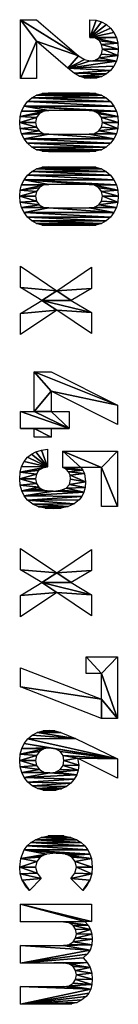
# Model space of a CAD drawing. Extents: x 0 to 7481, y -2653 to 6045.
# Drawn here: x 7139 to 7444, y -2653 to 400 of the extents above; entities that cross this region are included whole.
import ezdxf

# ---------------------------------------------------------------- set-up
doc = ezdxf.new("R2010")
doc.units = 0
doc.header["$LTSCALE"] = 25.4
doc.layers.get('0').update_dxf_attribs({"color": 13, "linetype": 'CONTINUOUS'})

# ---------------------------------------------------------------- blocks, each defined once
blk = doc.blocks.new('200_X_45_X_76_CM')
at = {"color": 0}
for p, q in [((1279.6, 302.6, 1.5), (1176.8, 96.9, 1.5)), ((1219.8, 302.6, 1.5), (1279.6, 302.6, 1.5)), ((1363.1, 133.2, 1.5), (1363.1, 302.6, 1.5)), ((1363.1, 302.6, 1.5), (1534.1, 302.6, 1.5)), ((1534.1, 302.6, 1.5), (1534.1, 253.3, 1.5)), ((2000.1, 206.1, 1.5), (2000.1, 302.6, 1.5)), ((2000.1, 302.6, 1.5), (2191, 302.6, 1.5)), ((2376.4, 302.6, 1.5), (2314, 178.7, 1.5)), ((2316.5, 302.6, 1.5), (2376.4, 302.6, 1.5)), ((1534.1, 253.3, 1.5), (1412.8, 253.3, 1.5)), ((1412.8, 253.3, 1.5), (1412.8, 188.8, 1.5)), ((2034.2, 2.5, 1.5), (2131.6, 253.3, 1.5)), ((2131.6, 253.3, 1.5), (2052.3, 253.3, 1.5)), ((2052.3, 253.3, 1.5), (2052.3, 206.1, 1.5)), ((79.6, 217.4, 1.5), (24.9, 217.4, 1.5)), ((865.1, 114.6, 1.5), (792.2, 222.1, 1.5)), ((792.2, 222.1, 1.5), (857.9, 222.1, 1.5)), ((857.9, 222.1, 1.5), (895, 159.3, 1.5)), ((895, 159.3, 1.5), (932.5, 222.1, 1.5)), ((998.2, 222.1, 1.5), (925.3, 114.6, 1.5)), ((932.5, 222.1, 1.5), (998.2, 222.1, 1.5)), ((1740.2, 114.6, 1.5), (1667.3, 222.1, 1.5)), ((1667.3, 222.1, 1.5), (1733, 222.1, 1.5)), ((1733, 222.1, 1.5), (1770.1, 159.3, 1.5)), ((1770.1, 159.3, 1.5), (1807.6, 222.1, 1.5)), ((1873.3, 222.1, 1.5), (1800.4, 114.6, 1.5)), ((1807.6, 222.1, 1.5), (1873.3, 222.1, 1.5)), ((2767.4, 2.5, 1.5), (2767.4, 222.1, 1.5)), ((2767.4, 222.1, 1.5), (2820.9, 222.1, 1.5)), ((2820.9, 222.1, 1.5), (2820.9, 201.8, 1.5)), ((2052.3, 206.1, 1.5), (2000.1, 206.1, 1.5)), ((2724.8, 195.1, 1.5), (2687.8, 158, 1.5)), ((1239.6, 96.9, 1.5), (1239.6, 153, 1.5)), ((1239.6, 153, 1.5), (1292.3, 153, 1.5)), ((1292.3, 153, 1.5), (1292.3, 96.9, 1.5)), ((1413.2, 133.2, 1.5), (1363.1, 133.2, 1.5)), ((789.2, 2.5, 1.5), (865.1, 114.6, 1.5)), ((925.3, 114.6, 1.5), (1001.2, 2.5, 1.5)), ((1176.8, 96.9, 1.5), (1239.6, 96.9, 1.5)), ((1292.3, 96.9, 1.5), (1319.7, 96.9, 1.5)), ((1319.7, 96.9, 1.5), (1319.7, 45.1, 1.5)), ((1664.3, 2.5, 1.5), (1740.2, 114.6, 1.5)), ((1800.4, 114.6, 1.5), (1876.3, 2.5, 1.5)), ((895, 68.3, 1.5), (855, 2.5, 1.5)), ((935.4, 2.5, 1.5), (895, 68.3, 1.5)), ((1356.7, 86.4, 1.5), (1411.5, 86.4, 1.5)), ((1770.1, 68.3, 1.5), (1730.1, 2.5, 1.5)), ((1810.5, 2.5, 1.5), (1770.1, 68.3, 1.5)), ((2687.8, 66.6, 1.5), (2724.8, 29.9, 1.5)), ((24.9, 2.5, 1.5), (24.9, 51.8, 1.5)), ((91.4, 51.8, 1.5), (207.3, 51.8, 1.5)), ((207.3, 51.8, 1.5), (207.3, 2.5, 1.5)), ((1239.6, 45.1, 1.5), (1117, 45.1, 1.5)), ((1239.6, 2.5, 1.5), (1239.6, 45.1, 1.5)), ((1319.7, 45.1, 1.5), (1292.3, 45.1, 1.5)), ((1292.3, 45.1, 1.5), (1292.3, 2.5, 1.5)), ((207.3, 2.5, 1.5), (24.9, 2.5, 1.5)), ((855, 2.5, 1.5), (789.2, 2.5, 1.5)), ((1001.2, 2.5, 1.5), (935.4, 2.5, 1.5)), ((1292.3, 2.5, 1.5), (1239.6, 2.5, 1.5)), ((1730.1, 2.5, 1.5), (1664.3, 2.5, 1.5)), ((1876.3, 2.5, 1.5), (1810.5, 2.5, 1.5)), ((2093.6, 2.5, 1.5), (2034.2, 2.5, 1.5)), ((2822.2, 2.5, 1.5), (2767.4, 2.5, 1.5)), ((2949.9, 2.5, 1.5), (2895.1, 2.5, 1.5)), ((3077.5, 2.5, 1.5), (3022.8, 2.5, 1.5))]:
    blk.add_line(p, q, dxfattribs=at)
mesh = blk.add_polyface(dxfattribs=at)
corners = [(26.5, 236.4, 1.5), (79.6, 217.4, 1.5), (24.9, 217.4, 1.5), (31.3, 253.4, 1.5), (39.4, 268.4, 1.5), (50.8, 281.3, 1.5), (64.6, 291.7, 1.5), (80.1, 299.1, 1.5), (82.3, 234.9, 1.5), (97.4, 303.6, 1.5), (90.2, 246.7, 1.5), (102, 253.5, 1.5), (116.3, 305.1, 1.5), (116.3, 255.8, 1.5), (135.6, 303.6, 1.5), (131.6, 253.2, 1.5), (143.1, 245.5, 1.5), (153, 299.2, 1.5), (150.2, 233.5, 1.5), (152.5, 218.3, 1.5), (137, 182, 1.5), (24.9, 2.5, 1.5), (24.9, 51.8, 1.5), (91.4, 51.8, 1.5), (175.3, 149.2, 1.5), (148.6, 200.4, 1.5), (168.5, 291.8, 1.5), (182, 281.5, 1.5), (190.4, 168.1, 1.5), (193.1, 268.7, 1.5), (200.2, 183.7, 1.5), (201, 253.8, 1.5), (205.5, 199.2, 1.5), (205.7, 236.9, 1.5), (207.3, 217.9, 1.5), (207.3, 2.5, 1.5), (207.3, 51.8, 1.5)]
mesh.append_faces([[corners[k] for k in face] for face in [(0, 1, 2), (20, 21, 22), (32, 33, 34), (35, 23, 36)]], dxfattribs={"vtx0": -1, "color": 0})
mesh.append_faces([[corners[k] for k in face] for face in [(1, 7, 8), (8, 9, 10), (10, 9, 11), (11, 12, 13), (13, 14, 15), (15, 14, 16), (16, 17, 18), (18, 17, 19), (23, 20, 24), (24, 27, 28), (28, 29, 30), (30, 31, 32)]], dxfattribs={"vtx0": -1, "vtx1": -1, "color": 0})
mesh.append_faces([[corners[k] for k in face] for face in [(21, 20, 23), (24, 19, 17)]], dxfattribs={"vtx0": -1, "vtx1": -1, "vtx2": -1, "color": 0})
mesh.append_faces([[corners[k] for k in face] for face in [(1, 0, 3), (1, 3, 4), (1, 4, 5), (1, 5, 6), (1, 6, 7), (8, 7, 9), (11, 9, 12), (13, 12, 14), (16, 14, 17), (24, 20, 25), (24, 25, 19), (24, 17, 26), (24, 26, 27), (28, 27, 29), (30, 29, 31), (32, 31, 33), (23, 35, 21)]], dxfattribs={"vtx0": -1, "vtx2": -1, "color": 0})
mesh = blk.add_polyface(dxfattribs=at)
corners = [(253.6, 235.3, 1.5), (252, 89.3, 1.5), (252, 215.8, 1.5), (253.6, 69.8, 1.5), (258.6, 252.7, 1.5), (258.6, 52.4, 1.5), (266.9, 268, 1.5), (266.9, 37.1, 1.5), (278.5, 281.1, 1.5), (278.5, 24, 1.5), (292.5, 291.6, 1.5), (292.5, 13.5, 1.5), (308, 299.1, 1.5), (306.8, 214.9, 1.5), (309.3, 231.9, 1.5), (325, 303.6, 1.5), (316.9, 244.8, 1.5), (328.6, 253, 1.5), (343.4, 305.1, 1.5), (343.4, 255.8, 1.5), (361.8, 303.6, 1.5), (358.2, 253, 1.5), (369.8, 244.8, 1.5), (378.8, 299.1, 1.5), (377.2, 231.9, 1.5), (379.7, 214.9, 1.5), (394.2, 291.6, 1.5), (379.7, 89.8, 1.5), (306.8, 89.8, 1.5), (308, 6, 1.5), (309.3, 72.8, 1.5), (325, 1.5, 1.5), (316.9, 60, 1.5), (328.6, 52, 1.5), (343.4, 0, 1.5), (343.4, 49.3, 1.5), (358.2, 52, 1.5), (361.8, 1.5, 1.5), (369.8, 60, 1.5), (378.8, 6, 1.5), (377.2, 72.8, 1.5), (394.2, 13.5, 1.5), (408.1, 281.1, 1.5), (408.1, 24, 1.5), (419.6, 268, 1.5), (419.6, 37.1, 1.5), (427.9, 252.7, 1.5), (427.9, 52.4, 1.5), (432.8, 235.3, 1.5), (432.8, 69.8, 1.5), (434.4, 215.8, 1.5), (434.4, 89.3, 1.5)]
mesh.append_faces([[corners[k] for k in face] for face in [(0, 1, 2), (49, 50, 51)]], dxfattribs={"vtx0": -1, "color": 0})
mesh.append_faces([[corners[k] for k in face] for face in [(1, 0, 3), (3, 4, 5), (5, 6, 7), (7, 8, 9), (9, 10, 11), (13, 12, 14), (14, 15, 16), (16, 15, 17), (17, 18, 19), (19, 20, 21), (21, 20, 22), (22, 23, 24), (24, 23, 25), (25, 26, 27), (11, 28, 29), (28, 11, 13), (29, 30, 31), (31, 33, 34), (34, 36, 37), (37, 38, 39), (39, 27, 41), (41, 42, 43), (43, 44, 45), (45, 46, 47), (47, 48, 49)]], dxfattribs={"vtx0": -1, "vtx1": -1, "color": 0})
mesh.append_faces([[corners[k] for k in face] for face in [(11, 12, 13), (41, 27, 26)]], dxfattribs={"vtx0": -1, "vtx1": -1, "vtx2": -1, "color": 0})
mesh.append_faces([[corners[k] for k in face] for face in [(3, 0, 4), (5, 4, 6), (7, 6, 8), (9, 8, 10), (11, 10, 12), (14, 12, 15), (17, 15, 18), (19, 18, 20), (22, 20, 23), (25, 23, 26), (29, 28, 30), (31, 30, 32), (31, 32, 33), (34, 33, 35), (34, 35, 36), (37, 36, 38), (39, 38, 40), (39, 40, 27), (41, 26, 42), (43, 42, 44), (45, 44, 46), (47, 46, 48), (49, 48, 50)]], dxfattribs={"vtx0": -1, "vtx2": -1, "color": 0})
mesh = blk.add_polyface(dxfattribs=at)
corners = [(482.4, 235.3, 1.5), (480.8, 89.3, 1.5), (480.8, 215.8, 1.5), (482.4, 69.8, 1.5), (487.4, 252.7, 1.5), (487.4, 52.4, 1.5), (495.7, 268, 1.5), (495.7, 37.1, 1.5), (507.3, 281.1, 1.5), (507.3, 24, 1.5), (521.3, 291.6, 1.5), (521.3, 13.5, 1.5), (536.8, 299.1, 1.5), (535.6, 214.9, 1.5), (538.1, 231.9, 1.5), (553.8, 303.6, 1.5), (545.7, 244.8, 1.5), (557.4, 253, 1.5), (572.2, 305.1, 1.5), (572.2, 255.8, 1.5), (590.7, 303.6, 1.5), (587, 253, 1.5), (598.6, 244.8, 1.5), (607.6, 299.1, 1.5), (606, 231.9, 1.5), (608.5, 214.9, 1.5), (623, 291.6, 1.5), (608.5, 89.8, 1.5), (535.6, 89.8, 1.5), (536.8, 6, 1.5), (538.1, 72.8, 1.5), (553.8, 1.5, 1.5), (545.7, 60, 1.5), (557.4, 52, 1.5), (572.2, 0, 1.5), (572.2, 49.3, 1.5), (587, 52, 1.5), (590.7, 1.5, 1.5), (598.6, 60, 1.5), (607.6, 6, 1.5), (606, 72.8, 1.5), (623, 13.5, 1.5), (636.9, 281.1, 1.5), (636.9, 24, 1.5), (648.4, 268, 1.5), (648.4, 37.1, 1.5), (656.7, 252.7, 1.5), (656.7, 52.4, 1.5), (661.6, 235.3, 1.5), (661.6, 69.8, 1.5), (663.3, 215.8, 1.5), (663.3, 89.3, 1.5)]
mesh.append_faces([[corners[k] for k in face] for face in [(0, 1, 2), (49, 50, 51)]], dxfattribs={"vtx0": -1, "color": 0})
mesh.append_faces([[corners[k] for k in face] for face in [(1, 0, 3), (3, 4, 5), (5, 6, 7), (7, 8, 9), (9, 10, 11), (13, 12, 14), (14, 15, 16), (16, 15, 17), (17, 18, 19), (19, 20, 21), (21, 20, 22), (22, 23, 24), (24, 23, 25), (25, 26, 27), (11, 28, 29), (28, 11, 13), (29, 30, 31), (31, 33, 34), (34, 36, 37), (37, 38, 39), (39, 27, 41), (41, 42, 43), (43, 44, 45), (45, 46, 47), (47, 48, 49)]], dxfattribs={"vtx0": -1, "vtx1": -1, "color": 0})
mesh.append_faces([[corners[k] for k in face] for face in [(11, 12, 13), (41, 27, 26)]], dxfattribs={"vtx0": -1, "vtx1": -1, "vtx2": -1, "color": 0})
mesh.append_faces([[corners[k] for k in face] for face in [(3, 0, 4), (5, 4, 6), (7, 6, 8), (9, 8, 10), (11, 10, 12), (14, 12, 15), (17, 15, 18), (19, 18, 20), (22, 20, 23), (25, 23, 26), (29, 28, 30), (31, 30, 32), (31, 32, 33), (34, 33, 35), (34, 35, 36), (37, 36, 38), (39, 38, 40), (39, 40, 27), (41, 26, 42), (43, 42, 44), (45, 44, 46), (47, 46, 48), (49, 48, 50)]], dxfattribs={"vtx0": -1, "vtx2": -1, "color": 0})
mesh = blk.add_polyface(dxfattribs=at)
corners = [(1219.8, 302.6, 1.5), (1117, 45.1, 1.5), (1117, 96.9, 1.5), (1176.8, 96.9, 1.5), (1279.6, 302.6, 1.5), (1319.7, 96.9, 1.5), (1292.3, 45.1, 1.5), (1292.3, 96.9, 1.5), (1319.7, 45.1, 1.5), (1292.3, 153, 1.5), (1239.6, 96.9, 1.5), (1239.6, 153, 1.5), (1239.6, 45.1, 1.5), (1239.6, 2.5, 1.5), (1292.3, 2.5, 1.5)]
mesh.append_faces([[corners[k] for k in face] for face in [(0, 1, 2), (3, 0, 4), (6, 5, 8), (9, 10, 11)]], dxfattribs={"vtx0": -1, "color": 0})
mesh.append_faces([[corners[k] for k in face] for face in [(5, 6, 7), (12, 9, 13), (13, 9, 14), (14, 7, 6)]], dxfattribs={"vtx0": -1, "vtx1": -1, "color": 0})
mesh.append_faces([[corners[k] for k in face] for face in [(1, 0, 3), (10, 9, 12)]], dxfattribs={"vtx0": -1, "vtx1": -1, "vtx2": -1, "color": 0})
mesh.append_faces([[corners[k] for k in face] for face in [(14, 9, 7), (3, 12, 1), (12, 3, 10)]], dxfattribs={"vtx0": -1, "vtx2": -1, "color": 0})
mesh = blk.add_polyface(dxfattribs=at)
corners = [(1363.1, 302.6, 1.5), (1412.8, 253.3, 1.5), (1363.1, 133.2, 1.5), (1534.1, 302.6, 1.5), (1534.1, 253.3, 1.5), (1412.8, 188.8, 1.5), (1413.2, 133.2, 1.5), (1421.6, 195.4, 1.5), (1418.5, 143.9, 1.5), (1426.3, 151.5, 1.5), (1432.1, 200.2, 1.5), (1436.6, 156.1, 1.5), (1457.9, 204, 1.5), (1449.4, 157.6, 1.5), (1465.5, 154.2, 1.5), (1474.8, 202.7, 1.5), (1476.9, 144.1, 1.5), (1489.8, 198.9, 1.5), (1483.8, 127.3, 1.5), (1486.1, 103.7, 1.5), (1411.5, 86.4, 1.5), (1359.4, 67.2, 1.5), (1356.7, 86.4, 1.5), (1364.3, 50.4, 1.5), (1371.6, 36, 1.5), (1381.2, 24, 1.5), (1394.4, 13.5, 1.5), (1409.9, 6, 1.5), (1427.9, 1.5, 1.5), (1415.5, 70.2, 1.5), (1423, 58.6, 1.5), (1433.9, 51.6, 1.5), (1448.2, 0, 1.5), (1448.2, 49.3, 1.5), (1462.9, 51.7, 1.5), (1468, 1.5, 1.5), (1474.3, 59, 1.5), (1485.6, 6.1, 1.5), (1479.5, 66.2, 1.5), (1483.2, 76.1, 1.5), (1501, 13.7, 1.5), (1502.8, 192.6, 1.5), (1514.3, 24.4, 1.5), (1513.9, 183.7, 1.5), (1525.7, 168.6, 1.5), (1527.4, 40.7, 1.5), (1534.1, 150.2, 1.5), (1535.4, 58.2, 1.5), (1539.2, 128.6, 1.5), (1539.5, 78.6, 1.5), (1540.9, 103.7, 1.5)]
mesh.append_faces([[corners[k] for k in face] for face in [(1, 3, 4), (20, 21, 22), (49, 48, 50)]], dxfattribs={"vtx0": -1, "color": 0})
mesh.append_faces([[corners[k] for k in face] for face in [(0, 1, 2), (2, 5, 6), (5, 2, 1), (6, 7, 8), (8, 7, 9), (9, 10, 11), (11, 12, 13), (13, 12, 14), (14, 15, 16), (16, 17, 18), (18, 17, 19), (21, 20, 23), (23, 20, 24), (24, 20, 25), (25, 20, 26), (26, 20, 27), (27, 20, 28), (28, 31, 32), (32, 34, 35), (35, 36, 37), (37, 19, 40), (40, 41, 42), (42, 44, 45), (45, 46, 47), (47, 48, 49)]], dxfattribs={"vtx0": -1, "vtx1": -1, "color": 0})
mesh.append_faces([[corners[k] for k in face] for face in [(40, 19, 17)]], dxfattribs={"vtx0": -1, "vtx1": -1, "vtx2": -1, "color": 0})
mesh.append_faces([[corners[k] for k in face] for face in [(1, 0, 3), (6, 5, 7), (9, 7, 10), (11, 10, 12), (14, 12, 15), (16, 15, 17), (28, 20, 29), (28, 29, 30), (28, 30, 31), (32, 31, 33), (32, 33, 34), (35, 34, 36), (37, 36, 38), (37, 38, 39), (37, 39, 19), (40, 17, 41), (42, 41, 43), (42, 43, 44), (45, 44, 46), (47, 46, 48)]], dxfattribs={"vtx0": -1, "vtx2": -1, "color": 0})
mesh = blk.add_polyface(dxfattribs=at)
corners = [(2000.1, 302.6, 1.5), (2052.3, 253.3, 1.5), (2000.1, 206.1, 1.5), (2191, 302.6, 1.5), (2131.6, 253.3, 1.5), (2093.6, 2.5, 1.5), (2034.2, 2.5, 1.5), (2191, 253.3, 1.5), (2052.3, 206.1, 1.5)]
mesh.append_faces([[corners[k] for k in face] for face in [(4, 5, 6)]], dxfattribs={"vtx0": -1, "color": 0})
mesh.append_faces([[corners[k] for k in face] for face in [(0, 1, 2), (1, 3, 4), (5, 4, 7), (7, 4, 3)]], dxfattribs={"vtx0": -1, "vtx1": -1, "color": 0})
mesh.append_faces([[corners[k] for k in face] for face in [(1, 0, 3)]], dxfattribs={"vtx0": -1, "vtx2": -1, "color": 0})
mesh.append_faces([[corners[k] for k in face] for face in [(8, 2, 1)]], dxfattribs={"vtx1": -1, "color": 0})
mesh = blk.add_polyface(dxfattribs=at)
corners = [(2229.6, 108.5, 1.5), (2229.7, 72.2, 1.5), (2228, 92.7, 1.5), (2234.4, 127, 1.5), (2234.6, 54, 1.5), (2253.3, 172.8, 1.5), (2242.9, 38.1, 1.5), (2254.4, 24.7, 1.5), (2316.5, 302.6, 1.5), (2268.5, 13.9, 1.5), (2285.5, 111.2, 1.5), (2282.8, 93.1, 1.5), (2293.6, 125.2, 1.5), (2306, 134, 1.5), (2314, 178.7, 1.5), (2376.4, 302.6, 1.5), (2321.6, 137, 1.5), (2336.3, 182.5, 1.5), (2337.2, 134, 1.5), (2351.8, 180.9, 1.5), (2349.6, 124.9, 1.5), (2357.7, 111, 1.5), (2366.2, 176.4, 1.5), (2360.4, 93.1, 1.5), (2284.4, 6.2, 1.5), (2285.5, 75, 1.5), (2302.1, 1.5, 1.5), (2293.6, 61.1, 1.5), (2306, 52.3, 1.5), (2321.6, 0, 1.5), (2321.6, 49.3, 1.5), (2337.2, 52.3, 1.5), (2341.1, 1.6, 1.5), (2349.6, 61.1, 1.5), (2358.8, 6.3, 1.5), (2357.7, 75, 1.5), (2374.7, 14.1, 1.5), (2379.5, 168.7, 1.5), (2388.8, 25.1, 1.5), (2391.8, 158, 1.5), (2400.3, 38.8, 1.5), (2402, 144.8, 1.5), (2408.6, 54.7, 1.5), (2409.3, 129.7, 1.5), (2413.5, 73, 1.5), (2413.7, 112.6, 1.5), (2415.1, 93.6, 1.5)]
mesh.append_faces([[corners[k] for k in face] for face in [(0, 1, 2), (14, 8, 15), (44, 45, 46)]], dxfattribs={"vtx0": -1, "color": 0})
mesh.append_faces([[corners[k] for k in face] for face in [(1, 3, 4), (4, 5, 6), (6, 5, 7), (7, 8, 9), (10, 8, 12), (12, 8, 13), (16, 17, 18), (18, 19, 20), (20, 19, 21), (21, 22, 23), (24, 25, 26), (26, 28, 29), (29, 31, 32), (32, 33, 34), (34, 23, 36), (36, 37, 38), (38, 39, 40), (40, 41, 42), (42, 43, 44)]], dxfattribs={"vtx0": -1, "vtx1": -1, "color": 0})
mesh.append_faces([[corners[k] for k in face] for face in [(9, 8, 10), (13, 8, 14), (36, 23, 22)]], dxfattribs={"vtx0": -1, "vtx1": -1, "vtx2": -1, "color": 0})
mesh.append_faces([[corners[k] for k in face] for face in [(1, 0, 3), (4, 3, 5), (7, 5, 8), (9, 10, 11), (14, 16, 13), (16, 14, 17), (18, 17, 19), (21, 19, 22), (11, 24, 9), (24, 11, 25), (26, 25, 27), (26, 27, 28), (29, 28, 30), (29, 30, 31), (32, 31, 33), (34, 33, 35), (34, 35, 23), (36, 22, 37), (38, 37, 39), (40, 39, 41), (42, 41, 43), (44, 43, 45)]], dxfattribs={"vtx0": -1, "vtx2": -1, "color": 0})
mesh = blk.add_polyface(dxfattribs=at)
corners = [(857.9, 222.1, 1.5), (865.1, 114.6, 1.5), (792.2, 222.1, 1.5), (895, 159.3, 1.5), (855, 2.5, 1.5), (789.2, 2.5, 1.5), (895, 68.3, 1.5), (932.5, 222.1, 1.5), (925.3, 114.6, 1.5), (998.2, 222.1, 1.5), (935.4, 2.5, 1.5), (1001.2, 2.5, 1.5)]
mesh.append_faces([[corners[k] for k in face] for face in [(0, 1, 2), (1, 4, 5), (8, 7, 9), (10, 8, 11)]], dxfattribs={"vtx0": -1, "color": 0})
mesh.append_faces([[corners[k] for k in face] for face in [(4, 1, 6)]], dxfattribs={"vtx0": -1, "vtx1": -1, "color": 0})
mesh.append_faces([[corners[k] for k in face] for face in [(6, 1, 3), (6, 7, 8)]], dxfattribs={"vtx0": -1, "vtx1": -1, "vtx2": -1, "color": 0})
mesh.append_faces([[corners[k] for k in face] for face in [(1, 0, 3), (6, 3, 7), (8, 10, 6)]], dxfattribs={"vtx0": -1, "vtx2": -1, "color": 0})
mesh = blk.add_polyface(dxfattribs=at)
corners = [(1733, 222.1, 1.5), (1740.2, 114.6, 1.5), (1667.3, 222.1, 1.5), (1770.1, 159.3, 1.5), (1730.1, 2.5, 1.5), (1664.3, 2.5, 1.5), (1770.1, 68.3, 1.5), (1807.6, 222.1, 1.5), (1800.4, 114.6, 1.5), (1873.3, 222.1, 1.5), (1810.5, 2.5, 1.5), (1876.3, 2.5, 1.5)]
mesh.append_faces([[corners[k] for k in face] for face in [(0, 1, 2), (1, 4, 5), (8, 7, 9), (10, 8, 11)]], dxfattribs={"vtx0": -1, "color": 0})
mesh.append_faces([[corners[k] for k in face] for face in [(4, 1, 6)]], dxfattribs={"vtx0": -1, "vtx1": -1, "color": 0})
mesh.append_faces([[corners[k] for k in face] for face in [(6, 1, 3), (6, 7, 8)]], dxfattribs={"vtx0": -1, "vtx1": -1, "vtx2": -1, "color": 0})
mesh.append_faces([[corners[k] for k in face] for face in [(1, 0, 3), (6, 3, 7), (8, 10, 6)]], dxfattribs={"vtx0": -1, "vtx2": -1, "color": 0})
mesh = blk.add_polyface(dxfattribs=at)
corners = [(2555.7, 136.8, 1.5), (2555.7, 88.2, 1.5), (2554.2, 112.5, 1.5), (2560.3, 158.2, 1.5), (2560.3, 66.8, 1.5), (2567.3, 176.3, 1.5), (2567.3, 48.7, 1.5), (2576.1, 190.5, 1.5), (2576.1, 34.3, 1.5), (2586.7, 201.6, 1.5), (2586.7, 23.1, 1.5), (2599, 210.7, 1.5), (2599, 14.1, 1.5), (2612.3, 217.4, 1.5), (2609, 112.5, 1.5), (2612, 141.3, 1.5), (2615.8, 152.3, 1.5), (2625.4, 221.7, 1.5), (2621.2, 161, 1.5), (2634.9, 171.7, 1.5), (2652.4, 224.6, 1.5), (2652.4, 175.3, 1.5), (2673.5, 222.8, 1.5), (2670.9, 171, 1.5), (2687.8, 158, 1.5), (2692.6, 217.2, 1.5), (2724.8, 195.1, 1.5), (2709.7, 208, 1.5), (2612, 83.4, 1.5), (2625.4, 3.2, 1.5), (2615.8, 72.4, 1.5), (2621.2, 63.6, 1.5), (2634.9, 52.9, 1.5), (2652.4, 0, 1.5), (2652.4, 49.3, 1.5), (2670.9, 53.6, 1.5), (2673.3, 1.9, 1.5), (2687.8, 66.6, 1.5), (2692.4, 7.5, 1.5), (2724.8, 29.9, 1.5), (2709.6, 16.8, 1.5)]
mesh.append_faces([[corners[k] for k in face] for face in [(0, 1, 2), (26, 25, 27), (38, 39, 40)]], dxfattribs={"vtx0": -1, "color": 0})
mesh.append_faces([[corners[k] for k in face] for face in [(1, 3, 4), (4, 5, 6), (6, 7, 8), (8, 9, 10), (10, 11, 12), (14, 13, 15), (15, 13, 16), (16, 17, 18), (18, 17, 19), (19, 20, 21), (21, 22, 23), (23, 22, 24), (24, 25, 26), (12, 28, 29), (28, 12, 14), (29, 32, 33), (33, 35, 36), (36, 37, 38)]], dxfattribs={"vtx0": -1, "vtx1": -1, "color": 0})
mesh.append_faces([[corners[k] for k in face] for face in [(12, 13, 14)]], dxfattribs={"vtx0": -1, "vtx1": -1, "vtx2": -1, "color": 0})
mesh.append_faces([[corners[k] for k in face] for face in [(1, 0, 3), (4, 3, 5), (6, 5, 7), (8, 7, 9), (10, 9, 11), (12, 11, 13), (16, 13, 17), (19, 17, 20), (21, 20, 22), (24, 22, 25), (29, 28, 30), (29, 30, 31), (29, 31, 32), (33, 32, 34), (33, 34, 35), (36, 35, 37), (38, 37, 39)]], dxfattribs={"vtx0": -1, "vtx2": -1, "color": 0})
mesh = blk.add_polyface(dxfattribs=at)
corners = [(2947.9, 209, 1.5), (2952.6, 153.8, 1.5), (2949.9, 136.5, 1.5), (2963.5, 217.7, 1.5), (2960.8, 165.8, 1.5), (2972.7, 172.9, 1.5), (2980.8, 222.9, 1.5), (2986.5, 175.3, 1.5), (2999.6, 224.6, 1.5), (3000.3, 172.9, 1.5), (3015.9, 223.4, 1.5), (3012, 165.6, 1.5), (3020.1, 153.2, 1.5), (3030.3, 219.8, 1.5), (3022.8, 135.3, 1.5), (3022.8, 2.5, 1.5), (3077.5, 2.5, 1.5), (3042.9, 213.7, 1.5), (3053.5, 205.2, 1.5), (3064, 192.3, 1.5), (3071.5, 177.6, 1.5), (3076, 161.1, 1.5), (3077.5, 142.9, 1.5), (2832.5, 211.8, 1.5), (2822.2, 135.3, 1.5), (2820.9, 201.8, 1.5), (2824.9, 153.2, 1.5), (2832.9, 165.6, 1.5), (2845.6, 218.9, 1.5), (2844.8, 172.9, 1.5), (2858.8, 175.3, 1.5), (2859.9, 223.2, 1.5), (2872.6, 172.9, 1.5), (2875.7, 224.6, 1.5), (2884.3, 165.6, 1.5), (2893.5, 222.9, 1.5), (2892.4, 153.2, 1.5), (2895.1, 135.3, 1.5), (2909.2, 217.7, 1.5), (2895.1, 2.5, 1.5), (2949.9, 2.5, 1.5), (2922.6, 209, 1.5), (2933.8, 196.8, 1.5), (2820.9, 222.1, 1.5), (2767.4, 2.5, 1.5), (2767.4, 222.1, 1.5), (2822.2, 2.5, 1.5)]
mesh.append_faces([[corners[k] for k in face] for face in [(16, 21, 22), (43, 44, 45)]], dxfattribs={"vtx0": -1, "color": 0})
mesh.append_faces([[corners[k] for k in face] for face in [(1, 3, 4), (4, 3, 5), (5, 6, 7), (7, 8, 9), (9, 10, 11), (11, 10, 12), (12, 13, 14), (14, 13, 15), (15, 13, 16), (23, 24, 25), (24, 23, 26), (26, 23, 27), (27, 28, 29), (29, 28, 30), (30, 31, 32), (32, 33, 34), (34, 35, 36), (36, 35, 37), (37, 38, 39), (39, 38, 40), (40, 0, 2), (44, 25, 46), (46, 25, 24)]], dxfattribs={"vtx0": -1, "vtx1": -1, "color": 0})
mesh.append_faces([[corners[k] for k in face] for face in [(0, 1, 2), (1, 0, 3), (5, 3, 6), (7, 6, 8), (9, 8, 10), (12, 10, 13), (16, 13, 17), (16, 17, 18), (16, 18, 19), (16, 19, 20), (16, 20, 21), (27, 23, 28), (30, 28, 31), (32, 31, 33), (34, 33, 35), (37, 35, 38), (40, 38, 41), (40, 41, 42), (40, 42, 0), (44, 43, 25)]], dxfattribs={"vtx0": -1, "vtx2": -1, "color": 0})

msp = doc.modelspace()

# ---------------------------------------------------------------- block references
at = {"color": 0, "rotation": 270}
msp.add_blockref('200_X_45_X_76_CM', (7138.7, 424.8), dxfattribs=at)

doc.saveas('drawing.dxf')
